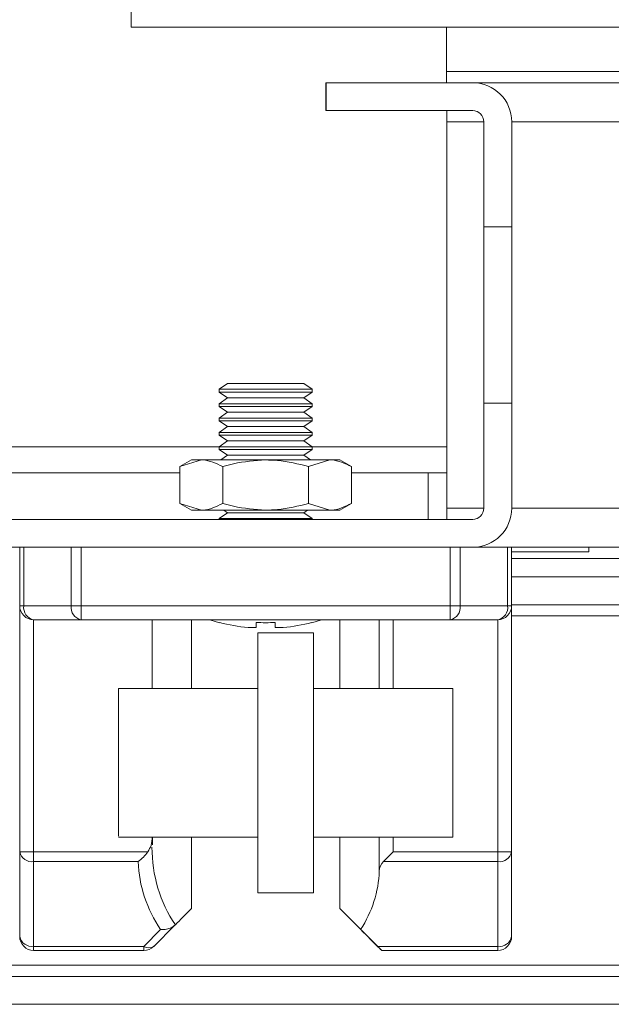
# Model space of a CAD drawing. Units: millimetres. Extents: x -3786 to 4614, y -3385 to 2555.
# Drawn here: x -3200 to -3168, y 1576 to 1629 of the extents above; entities that cross this region are included whole.
import ezdxf

# ---------------------------------------------------------------- set-up
doc = ezdxf.new("R2010")
doc.units = ezdxf.units.MM
doc.header["$LTSCALE"] = 5

msp = doc.modelspace()

# ---------------------------------------------------------------- hatches: boundary and pattern name
at = {"linetype": 'Continuous', "lineweight": 18}
h = msp.add_hatch(dxfattribs=at)
h.set_pattern_fill('ANSI32', scale=20, style=0)
h.set_pattern_definition([(45, (-4669.07, 1108.63), (-134.704, 134.704), []), (45, (-4579.26, 1108.63), (-134.704, 134.704), [])])
edge = h.paths.add_edge_path(flags=0)
edge.add_line((-2426.633, 1577.75), (-2426.633, 1597.15))
edge.add_line((-2426.633, 1597.15), (-2428.133, 1597.15))
edge.add_line((-2428.133, 1597.15), (-2428.133, 1577.75))
edge.add_arc((-2428.733, 1577.75), 0.6, 270, 360, ccw=False)
edge.add_line((-2428.733, 1577.15), (-3221.533, 1577.15))
edge.add_arc((-3221.533, 1577.75), 0.6, 180, 270, ccw=False)
edge.add_line((-3222.133, 1577.75), (-3222.133, 1596.55))
edge.add_arc((-3221.533, 1596.55), 0.6, 90, 180, ccw=False)
edge.add_line((-3221.533, 1597.15), (-3208.633, 1597.15))
edge.add_line((-3208.633, 1597.15), (-3208.633, 1598.65))
edge.add_line((-3208.633, 1598.65), (-3221.533, 1598.65))
edge.add_ellipse((-3221.533, 1596.55), major_axis=(2.1, 0), ratio=1, start_angle=90, end_angle=180)
edge.add_line((-3223.633, 1596.55), (-3223.633, 1577.75))
edge.add_ellipse((-3221.533, 1577.75), major_axis=(2.1, 0), ratio=1, start_angle=180, end_angle=270)
edge.add_line((-3221.533, 1575.65), (-2428.733, 1575.65))
edge.add_ellipse((-2428.733, 1577.75), major_axis=(-2.1, 0), ratio=1, start_angle=90, end_angle=180)

# ---------------------------------------------------------------- linework, layer by layer
at = {"color": 7, "linetype": 'Continuous', "lineweight": 18}
for p, q in [((-3194.138, 1751.25, 76.717), (-3194.138, 1628.25, 76.717)), ((-3194.138, 1628.25, 76.717), (-2450.138, 1628.25, 76.717)), ((-3177.138, 1628.25, 76.717), (-3177.138, 1625.85, 76.717)), ((-3177.138, 1625.85, 76.717), (-2470.138, 1625.85, 76.717)), ((-3177.138, 1625.85, 76.717), (-3177.138, 1625.25, 76.717)), ((-3177.138, 1625.85, 76.717), (-3177.138, 1625.25, 76.717)), ((-3183.637, 1623.75, 76.717), (-3183.637, 1625.25, 76.717)), ((-3183.633, 1625.25, 76.717), (-3183.637, 1625.25, 76.717)), ((-3183.633, 1623.75, 76.717), (-3183.633, 1625.25, 76.717)), ((-3183.633, 1625.25, 76.717), (-3175.733, 1625.25, 76.717)), ((-2471.537, 1625.25, 76.717), (-3175.733, 1625.25, 76.717)), ((-3183.633, 1623.75, 76.717), (-3183.637, 1623.75, 76.717)), ((-3175.733, 1623.75, 76.717), (-3183.633, 1623.75, 76.717)), ((-3177.137, 1623.75, 76.717), (-3177.137, 1623.15, 76.717)), ((-3177.137, 1623.75, 76.717), (-3177.137, 1623.15, 76.717)), ((-3177.137, 1602.35, 76.717), (-3177.137, 1623.15, 76.717)), ((-3175.137, 1623.15, 76.717), (-3175.133, 1623.15, 76.717)), ((-3175.137, 1615.25, 76.717), (-3175.137, 1623.15, 76.717)), ((-3175.133, 1617.5, 76.717), (-3175.133, 1623.15, 76.717)), ((-3173.633, 1623.15, 76.717), (-3173.633, 1617.5, 76.717)), ((-3175.137, 1617.5, 76.717), (-3175.137, 1608, 76.717)), ((-3175.137, 1617.5, 76.717), (-3175.137, 1617.5, 76.717)), ((-3175.137, 1608, 76.717), (-3175.137, 1617.5, 76.717)), ((-3175.137, 1617.5, 76.717), (-3175.137, 1608, 76.717)), ((-3175.137, 1617.5, 76.717), (-3175.137, 1617.5, 76.717)), ((-3175.137, 1608, 76.717), (-3175.137, 1617.5, 76.717)), ((-3175.137, 1617.5, 76.717), (-3175.137, 1608, 76.717)), ((-3175.137, 1617.5, 76.717), (-3175.137, 1617.5, 76.717)), ((-3175.137, 1608, 76.717), (-3175.137, 1617.5, 76.717)), ((-3175.137, 1617.5, 76.717), (-3175.137, 1608, 76.717)), ((-3175.137, 1617.5, 76.717), (-3175.137, 1617.5, 76.717)), ((-3175.137, 1608, 76.717), (-3175.137, 1617.5, 76.717)), ((-3175.137, 1617.5, 76.717), (-3175.137, 1608, 76.717)), ((-3175.137, 1617.5, 76.717), (-3175.137, 1617.5, 76.717)), ((-3175.137, 1608, 76.717), (-3175.137, 1617.5, 76.717)), ((-3175.137, 1617.5, 76.717), (-3175.137, 1608, 76.717)), ((-3175.137, 1617.5, 76.717), (-3175.137, 1617.5, 76.717)), ((-3175.137, 1608, 76.717), (-3175.137, 1617.5, 76.717)), ((-3175.137, 1617.5, 76.717), (-3175.136, 1617.5, 76.717)), ((-3175.137, 1608, 76.717), (-3175.137, 1617.5, 76.717)), ((-3175.136, 1617.5, 76.717), (-3175.136, 1608, 76.717)), ((-3175.136, 1617.5, 76.717), (-3175.136, 1608, 76.717)), ((-3175.136, 1617.5, 76.717), (-3175.136, 1617.5, 76.717)), ((-3175.136, 1608, 76.717), (-3175.136, 1617.5, 76.717)), ((-3175.136, 1617.5, 76.717), (-3175.136, 1608, 76.717)), ((-3175.136, 1617.5, 76.717), (-3175.136, 1617.5, 76.717)), ((-3175.136, 1608, 76.717), (-3175.136, 1617.5, 76.717)), ((-3175.136, 1617.5, 76.717), (-3175.136, 1608, 76.717)), ((-3175.136, 1617.5, 76.717), (-3175.136, 1617.5, 76.717)), ((-3175.136, 1608, 76.717), (-3175.136, 1617.5, 76.717)), ((-3175.136, 1617.5, 76.717), (-3175.136, 1608, 76.717)), ((-3175.136, 1617.5, 76.717), (-3175.136, 1617.5, 76.717)), ((-3175.136, 1608, 76.717), (-3175.136, 1617.5, 76.717)), ((-3175.136, 1617.5, 76.717), (-3175.136, 1608, 76.717)), ((-3175.136, 1617.5, 76.717), (-3175.136, 1617.5, 76.717)), ((-3175.136, 1608, 76.717), (-3175.136, 1617.5, 76.717)), ((-3175.136, 1617.5, 76.717), (-3175.136, 1608, 76.717)), ((-3175.136, 1617.5, 76.717), (-3175.136, 1617.5, 76.717)), ((-3175.136, 1608, 76.717), (-3175.136, 1617.5, 76.717)), ((-3175.136, 1617.5, 76.717), (-3175.135, 1617.5, 76.717)), ((-3175.136, 1608, 76.717), (-3175.136, 1617.5, 76.717)), ((-3175.135, 1617.5, 76.717), (-3175.135, 1608, 76.717)), ((-3175.135, 1617.5, 76.717), (-3175.135, 1608, 76.717)), ((-3175.135, 1617.5, 76.717), (-3175.135, 1617.5, 76.717)), ((-3175.135, 1608, 76.717), (-3175.135, 1617.5, 76.717)), ((-3175.135, 1617.5, 76.717), (-3175.135, 1608, 76.717)), ((-3175.135, 1617.5, 76.717), (-3175.135, 1617.5, 76.717)), ((-3175.135, 1608, 76.717), (-3175.135, 1617.5, 76.717)), ((-3175.135, 1617.5, 76.717), (-3175.135, 1608, 76.717)), ((-3175.135, 1617.5, 76.717), (-3175.135, 1617.5, 76.717)), ((-3175.135, 1608, 76.717), (-3175.135, 1617.5, 76.717)), ((-3175.135, 1617.5, 76.717), (-3175.135, 1608, 76.717)), ((-3175.135, 1617.5, 76.717), (-3175.135, 1617.5, 76.717)), ((-3175.135, 1608, 76.717), (-3175.135, 1617.5, 76.717)), ((-3175.135, 1617.5, 76.717), (-3175.135, 1608, 76.717)), ((-3175.135, 1617.5, 76.717), (-3175.135, 1617.5, 76.717)), ((-3175.135, 1608, 76.717), (-3175.135, 1617.5, 76.717)), ((-3175.135, 1617.5, 76.717), (-3175.135, 1608, 76.717)), ((-3175.135, 1617.5, 76.717), (-3175.135, 1617.5, 76.717)), ((-3175.135, 1608, 76.717), (-3175.135, 1617.5, 76.717)), ((-3175.134, 1617.5, 76.717), (-3175.134, 1608, 76.717)), ((-3175.134, 1617.5, 76.717), (-3175.134, 1617.5, 76.717)), ((-3175.134, 1608, 76.717), (-3175.134, 1617.5, 76.717)), ((-3175.134, 1617.5, 76.717), (-3175.134, 1608, 76.717)), ((-3175.134, 1617.5, 76.717), (-3175.134, 1617.5, 76.717)), ((-3175.134, 1608, 76.717), (-3175.134, 1617.5, 76.717)), ((-3175.134, 1617.5, 76.717), (-3175.134, 1608, 76.717)), ((-3175.134, 1617.5, 76.717), (-3175.134, 1617.5, 76.717)), ((-3175.134, 1608, 76.717), (-3175.134, 1617.5, 76.717)), ((-3175.134, 1617.5, 76.717), (-3175.134, 1608, 76.717)), ((-3175.134, 1617.5, 76.717), (-3175.134, 1617.5, 76.717)), ((-3175.134, 1608, 76.717), (-3175.134, 1617.5, 76.717)), ((-3175.134, 1617.5, 76.717), (-3175.134, 1608, 76.717)), ((-3175.134, 1617.5, 76.717), (-3175.134, 1617.5, 76.717)), ((-3175.134, 1608, 76.717), (-3175.134, 1617.5, 76.717)), ((-3175.134, 1617.5, 76.717), (-3175.134, 1608, 76.717)), ((-3175.134, 1617.5, 76.717), (-3175.134, 1617.5, 76.717)), ((-3175.134, 1608, 76.717), (-3175.134, 1617.5, 76.717)), ((-3175.134, 1617.5, 76.717), (-3175.134, 1608, 76.717)), ((-3175.134, 1617.5, 76.717), (-3175.134, 1617.5, 76.717)), ((-3175.134, 1608, 76.717), (-3175.134, 1617.5, 76.717)), ((-3173.633, 1617.5, 76.717), (-3175.133, 1617.5, 76.717)), ((-3175.133, 1617.5, 76.717), (-3175.133, 1608, 76.717)), ((-3175.133, 1617.5, 76.717), (-3175.133, 1617.5, 76.717)), ((-3175.133, 1608, 76.717), (-3175.133, 1617.5, 76.717)), ((-3175.133, 1617.5, 76.717), (-3175.133, 1608, 76.717)), ((-3175.133, 1617.5, 76.717), (-3175.133, 1617.5, 76.717)), ((-3175.133, 1608, 76.717), (-3175.133, 1617.5, 76.717)), ((-3175.133, 1617.5, 76.717), (-3175.133, 1608, 76.717)), ((-3175.133, 1617.5, 76.717), (-3175.133, 1617.5, 76.717)), ((-3175.133, 1608, 76.717), (-3175.133, 1617.5, 76.717)), ((-3175.133, 1608, 76.717), (-3175.133, 1617.5, 76.717)), ((-3175.133, 1617.5, 76.717), (-3175.133, 1617.5, 76.717)), ((-3173.633, 1608, 76.717), (-3173.633, 1617.5, 76.717)), ((-3175.137, 1602.35, 76.717), (-3175.137, 1610.25, 76.717)), ((-3188.941, 1609.061, 76.717), (-3189.386, 1608.75, 76.717)), ((-3188.941, 1609.061, 76.717), (-3189.386, 1608.75, 76.717)), ((-3186.886, 1609.061, 76.717), (-3188.941, 1609.061, 76.717)), ((-3184.831, 1609.061, 76.717), (-3186.886, 1609.061, 76.717)), ((-3184.386, 1608.75, 76.717), (-3184.831, 1609.061, 76.717)), ((-3189.386, 1608.75, 76.717), (-3189.386, 1608.6, 76.717)), ((-3189.386, 1608.75, 76.717), (-3189.386, 1608.6, 76.717)), ((-3186.886, 1608.75, 76.717), (-3189.386, 1608.75, 76.717)), ((-3189.386, 1608.6, 76.717), (-3188.941, 1608.288, 76.717)), ((-3189.386, 1608.6, 76.717), (-3188.941, 1608.288, 76.717)), ((-3186.886, 1608.6, 76.717), (-3189.386, 1608.6, 76.717)), ((-3184.386, 1608.75, 76.717), (-3186.886, 1608.75, 76.717)), ((-3184.386, 1608.6, 76.717), (-3186.886, 1608.6, 76.717)), ((-3184.831, 1608.288, 76.717), (-3184.386, 1608.6, 76.717)), ((-3184.386, 1608.6, 76.717), (-3184.386, 1608.75, 76.717)), ((-3188.941, 1608.288, 76.717), (-3189.386, 1607.977, 76.717)), ((-3188.941, 1608.288, 76.717), (-3189.386, 1607.977, 76.717)), ((-3189.386, 1607.977, 76.717), (-3189.386, 1607.827, 76.717)), ((-3189.386, 1607.977, 76.717), (-3189.386, 1607.827, 76.717)), ((-3186.886, 1607.977, 76.717), (-3189.386, 1607.977, 76.717)), ((-3186.886, 1608.288, 76.717), (-3188.941, 1608.288, 76.717)), ((-3184.831, 1608.288, 76.717), (-3186.886, 1608.288, 76.717)), ((-3184.386, 1607.977, 76.717), (-3186.886, 1607.977, 76.717)), ((-3184.386, 1607.977, 76.717), (-3184.831, 1608.288, 76.717)), ((-3184.386, 1607.827, 76.717), (-3184.386, 1607.977, 76.717)), ((-3175.137, 1608, 76.717), (-3175.137, 1608, 76.717)), ((-3175.137, 1608, 76.717), (-3175.137, 1608, 76.717)), ((-3175.137, 1608, 76.717), (-3175.137, 1608, 76.717)), ((-3175.137, 1608, 76.717), (-3175.137, 1608, 76.717)), ((-3175.137, 1608, 76.717), (-3175.137, 1608, 76.717)), ((-3175.137, 1608, 76.717), (-3175.137, 1608, 76.717)), ((-3175.136, 1608, 76.717), (-3175.137, 1608, 76.717)), ((-3175.136, 1608, 76.717), (-3175.136, 1608, 76.717)), ((-3175.136, 1608, 76.717), (-3175.136, 1608, 76.717)), ((-3175.136, 1608, 76.717), (-3175.136, 1608, 76.717)), ((-3175.136, 1608, 76.717), (-3175.136, 1608, 76.717)), ((-3175.136, 1608, 76.717), (-3175.136, 1608, 76.717)), ((-3175.136, 1608, 76.717), (-3175.136, 1608, 76.717)), ((-3175.135, 1608, 76.717), (-3175.136, 1608, 76.717)), ((-3175.135, 1608, 76.717), (-3175.135, 1608, 76.717)), ((-3175.135, 1608, 76.717), (-3175.135, 1608, 76.717)), ((-3175.135, 1608, 76.717), (-3175.135, 1608, 76.717)), ((-3175.135, 1608, 76.717), (-3175.135, 1608, 76.717)), ((-3175.135, 1608, 76.717), (-3175.135, 1608, 76.717)), ((-3175.135, 1608, 76.717), (-3175.135, 1608, 76.717)), ((-3175.134, 1608, 76.717), (-3175.134, 1608, 76.717)), ((-3175.134, 1608, 76.717), (-3175.134, 1608, 76.717)), ((-3175.134, 1608, 76.717), (-3175.134, 1608, 76.717)), ((-3175.134, 1608, 76.717), (-3175.134, 1608, 76.717)), ((-3175.134, 1608, 76.717), (-3175.134, 1608, 76.717)), ((-3175.134, 1608, 76.717), (-3175.134, 1608, 76.717)), ((-3175.134, 1608, 76.717), (-3175.134, 1608, 76.717)), ((-3175.133, 1602.35, 76.717), (-3175.133, 1608, 76.717)), ((-3175.133, 1608, 76.717), (-3173.633, 1608, 76.717)), ((-3175.133, 1608, 76.717), (-3175.133, 1608, 76.717)), ((-3175.133, 1608, 76.717), (-3175.133, 1608, 76.717)), ((-3175.133, 1608, 76.717), (-3175.133, 1608, 76.717)), ((-3175.133, 1608, 76.717), (-3175.133, 1608, 76.717)), ((-3173.633, 1608, 76.717), (-3173.633, 1602.35, 76.717)), ((-3189.386, 1607.827, 76.717), (-3188.941, 1607.516, 76.717)), ((-3189.386, 1607.827, 76.717), (-3188.941, 1607.516, 76.717)), ((-3186.886, 1607.827, 76.717), (-3189.386, 1607.827, 76.717)), ((-3188.941, 1607.516, 76.717), (-3189.386, 1607.204, 76.717)), ((-3188.941, 1607.516, 76.717), (-3189.386, 1607.204, 76.717)), ((-3186.886, 1607.516, 76.717), (-3188.941, 1607.516, 76.717)), ((-3184.386, 1607.827, 76.717), (-3186.886, 1607.827, 76.717)), ((-3184.831, 1607.516, 76.717), (-3186.886, 1607.516, 76.717)), ((-3184.831, 1607.516, 76.717), (-3184.386, 1607.827, 76.717)), ((-3184.386, 1607.204, 76.717), (-3184.831, 1607.516, 76.717)), ((-3189.386, 1607.204, 76.717), (-3189.386, 1607.055, 76.717)), ((-3189.386, 1607.204, 76.717), (-3189.386, 1607.055, 76.717)), ((-3186.886, 1607.204, 76.717), (-3189.386, 1607.204, 76.717)), ((-3189.386, 1607.055, 76.717), (-3188.941, 1606.743, 76.717)), ((-3189.386, 1607.055, 76.717), (-3188.941, 1606.743, 76.717)), ((-3186.886, 1607.055, 76.717), (-3189.386, 1607.055, 76.717)), ((-3184.386, 1607.204, 76.717), (-3186.886, 1607.204, 76.717)), ((-3184.386, 1607.055, 76.717), (-3186.886, 1607.055, 76.717)), ((-3184.831, 1606.743, 76.717), (-3184.386, 1607.055, 76.717)), ((-3184.386, 1607.055, 76.717), (-3184.386, 1607.204, 76.717)), ((-3188.941, 1606.743, 76.717), (-3189.386, 1606.431, 76.717)), ((-3188.941, 1606.743, 76.717), (-3189.386, 1606.431, 76.717)), ((-3189.386, 1606.431, 76.717), (-3189.386, 1606.282, 76.717)), ((-3189.386, 1606.431, 76.717), (-3189.386, 1606.282, 76.717)), ((-3186.886, 1606.431, 76.717), (-3189.386, 1606.431, 76.717)), ((-3186.886, 1606.743, 76.717), (-3188.941, 1606.743, 76.717)), ((-3184.831, 1606.743, 76.717), (-3186.886, 1606.743, 76.717)), ((-3184.386, 1606.431, 76.717), (-3186.886, 1606.431, 76.717)), ((-3184.386, 1606.431, 76.717), (-3184.831, 1606.743, 76.717)), ((-3184.386, 1606.282, 76.717), (-3184.386, 1606.431, 76.717)), ((-3189.386, 1606.282, 76.717), (-3188.941, 1605.97, 76.717)), ((-3189.386, 1606.282, 76.717), (-3188.941, 1605.97, 76.717)), ((-3186.886, 1606.282, 76.717), (-3189.386, 1606.282, 76.717)), ((-3188.941, 1605.97, 76.717), (-3189.386, 1605.659, 76.717)), ((-3188.941, 1605.97, 76.717), (-3189.386, 1605.659, 76.717)), ((-3186.886, 1605.97, 76.717), (-3188.941, 1605.97, 76.717)), ((-3184.386, 1606.282, 76.717), (-3186.886, 1606.282, 76.717)), ((-3184.831, 1605.97, 76.717), (-3186.886, 1605.97, 76.717)), ((-3184.831, 1605.97, 76.717), (-3184.386, 1606.282, 76.717)), ((-3184.386, 1605.659, 76.717), (-3184.831, 1605.97, 76.717)), ((-3189.386, 1605.65, 76.717), (-3208.638, 1605.65, 76.717)), ((-3189.386, 1605.659, 76.717), (-3189.386, 1605.509, 76.717)), ((-3189.386, 1605.659, 76.717), (-3189.386, 1605.509, 76.717)), ((-3186.886, 1605.659, 76.717), (-3189.386, 1605.659, 76.717)), ((-3189.386, 1605.509, 76.717), (-3188.941, 1605.198, 76.717)), ((-3189.386, 1605.509, 76.717), (-3188.941, 1605.198, 76.717)), ((-3186.886, 1605.509, 76.717), (-3189.386, 1605.509, 76.717)), ((-3184.386, 1605.659, 76.717), (-3186.886, 1605.659, 76.717)), ((-3184.386, 1605.509, 76.717), (-3186.886, 1605.509, 76.717)), ((-3184.831, 1605.198, 76.717), (-3184.386, 1605.509, 76.717)), ((-3184.386, 1605.509, 76.717), (-3184.386, 1605.659, 76.717)), ((-3177.137, 1605.65, 76.717), (-3184.386, 1605.65, 76.717)), ((-3190.886, 1604.95, 76.717), (-3191.505, 1604.592, 76.717)), ((-3191.505, 1604.592, 76.717), (-3190.35, 1604.95, 76.717)), ((-3190.35, 1604.95, 76.717), (-3190.886, 1604.95, 76.717)), ((-3190.35, 1604.95, 76.717), (-3186.886, 1604.95, 76.717)), ((-3188.941, 1605.198, 76.717), (-3189.295, 1604.95, 76.717)), ((-3188.941, 1605.198, 76.717), (-3189.295, 1604.95, 76.717)), ((-3186.886, 1605.198, 76.717), (-3188.941, 1605.198, 76.717)), ((-3184.831, 1605.198, 76.717), (-3186.886, 1605.198, 76.717)), ((-3186.886, 1604.95, 76.717), (-3183.422, 1604.95, 76.717)), ((-3184.477, 1604.95, 76.717), (-3184.831, 1605.198, 76.717)), ((-3184.577, 1604.592, 76.717), (-3183.422, 1604.95, 76.717)), ((-3183.422, 1604.95, 76.717), (-3182.886, 1604.95, 76.717)), ((-3182.267, 1604.592, 76.717), (-3182.886, 1604.95, 76.717)), ((-3191.505, 1604.25, 76.717), (-3211.781, 1604.25, 76.717)), ((-3191.505, 1604.592, 76.717), (-3191.505, 1602.607, 76.717)), ((-3191.505, 1604.592, 76.717), (-3191.505, 1602.607, 76.717)), ((-3189.195, 1604.592, 76.717), (-3189.195, 1602.607, 76.717)), ((-3184.577, 1604.592, 76.717), (-3184.577, 1602.607, 76.717)), ((-3182.267, 1604.592, 76.717), (-3182.267, 1602.607, 76.717)), ((-3178.137, 1604.25, 76.717), (-3182.267, 1604.25, 76.717)), ((-3178.137, 1601.75, 76.717), (-3178.137, 1604.25, 76.717)), ((-3177.137, 1604.25, 76.717), (-3178.137, 1604.25, 76.717)), ((-3191.505, 1602.607, 76.717), (-3190.886, 1602.25, 76.717)), ((-3191.505, 1602.607, 76.717), (-3190.35, 1602.25, 76.717)), ((-3190.35, 1602.25, 76.717), (-3190.886, 1602.25, 76.717)), ((-3186.886, 1602.25, 76.717), (-3190.35, 1602.25, 76.717)), ((-3188.941, 1602.107, 76.717), (-3189.386, 1601.795, 76.717)), ((-3188.941, 1602.107, 76.717), (-3189.386, 1601.795, 76.717)), ((-3189.145, 1602.25, 76.717), (-3188.941, 1602.107, 76.717)), ((-3189.145, 1602.25, 76.717), (-3188.941, 1602.107, 76.717)), ((-3186.886, 1602.107, 76.717), (-3188.941, 1602.107, 76.717)), ((-3183.422, 1602.25, 76.717), (-3186.886, 1602.25, 76.717)), ((-3184.831, 1602.107, 76.717), (-3186.886, 1602.107, 76.717)), ((-3184.831, 1602.107, 76.717), (-3184.627, 1602.25, 76.717)), ((-3184.386, 1601.795, 76.717), (-3184.831, 1602.107, 76.717)), ((-3184.577, 1602.607, 76.717), (-3183.422, 1602.25, 76.717)), ((-3182.886, 1602.25, 76.717), (-3183.422, 1602.25, 76.717)), ((-3182.886, 1602.25, 76.717), (-3182.267, 1602.607, 76.717)), ((-3177.137, 1602.35, 76.717), (-3177.137, 1601.75, 76.717)), ((-3177.137, 1602.35, 76.717), (-3177.137, 1601.75, 76.717)), ((-3175.137, 1602.35, 76.717), (-3175.133, 1602.35, 76.717)), ((-3221.533, 1601.75, 76.717), (-3175.733, 1601.75, 76.717)), ((-3189.386, 1601.795, 76.717), (-3189.386, 1601.75, 76.717)), ((-3189.386, 1601.795, 76.717), (-3189.386, 1601.75, 76.717)), ((-3186.886, 1601.795, 76.717), (-3189.386, 1601.795, 76.717)), ((-3184.386, 1601.795, 76.717), (-3186.886, 1601.795, 76.717)), ((-3184.386, 1601.75, 76.717), (-3184.386, 1601.795, 76.717)), ((-3175.733, 1600.25, 76.717), (-3221.533, 1600.25, 76.717)), ((-3200.136, 1597.1, 76.717), (-3200.136, 1600.25, 76.717)), ((-3199.916, 1600.25, 76.717), (-3199.916, 1597.1, 76.717)), ((-3197.356, 1597.1, 76.717), (-3197.356, 1600.25, 76.717)), ((-3196.825, 1600.25, 76.717), (-3196.825, 1597.1, 76.717)), ((-3176.947, 1597.1, 76.717), (-3176.947, 1600.25, 76.717)), ((-3176.416, 1600.25, 76.717), (-3176.416, 1597.1, 76.717)), ((-3175.733, 1600.25, 76.717), (-3173.856, 1600.25, 76.717)), ((-3173.856, 1597.1, 76.717), (-3173.856, 1600.25, 76.717)), ((-3173.856, 1600.25, 76.717), (-3173.636, 1600.25, 76.717)), ((-3173.636, 1600.25, 76.717), (-3173.636, 1597.1, 76.717)), ((-3173.636, 1600.25, 76.717), (-2471.537, 1600.25, 76.717)), ((-3169.488, 1600, 76.717), (-3173.636, 1600, 76.717)), ((-3169.488, 1600, 76.717), (-3169.488, 1600.25, 76.717)), ((-2937.471, 1598.65, 76.717), (-3173.636, 1598.65, 76.717)), ((-3200.136, 1597.1, 76.717), (-3199.916, 1597.1, 76.717)), ((-3200.136, 1583.86, 76.717), (-3200.136, 1597.1, 76.717)), ((-3200.136, 1597.1, 76.717), (-3200.136, 1597.1, 76.717)), ((-3199.916, 1597.1, 76.717), (-3197.356, 1597.1, 76.717)), ((-3196.825, 1597.1, 76.717), (-3197.356, 1597.1, 76.717)), ((-3196.825, 1596.35, 76.717), (-3196.825, 1597.1, 76.717)), ((-3196.825, 1597.1, 76.717), (-3176.947, 1597.1, 76.717)), ((-3176.947, 1596.35, 76.717), (-3176.947, 1597.1, 76.717)), ((-3176.416, 1597.1, 76.717), (-3176.947, 1597.1, 76.717)), ((-3176.416, 1597.1, 76.717), (-3173.856, 1597.1, 76.717)), ((-3173.636, 1597.1, 76.717), (-3173.856, 1597.1, 76.717)), ((-2937.937, 1597.15, 76.717), (-3173.636, 1597.15, 76.717)), ((-3173.636, 1597.093, 76.717), (-3173.636, 1583.86, 76.717)), ((-3196.825, 1596.35, 76.717), (-3199.386, 1596.35, 76.717)), ((-3199.386, 1596.35, 76.717), (-3199.386, 1596.35, 76.717)), ((-3199.386, 1596.35, 76.717), (-3199.386, 1583.86, 76.717)), ((-3176.947, 1596.35, 76.717), (-3196.825, 1596.35, 76.717)), ((-3192.991, 1596.35, 76.717), (-3192.991, 1592.65, 76.717)), ((-3190.886, 1592.65, 76.717), (-3190.886, 1596.35, 76.717)), ((-3182.886, 1596.35, 76.717), (-3182.886, 1592.65, 76.717)), ((-3182.886, 1593.25, 76.717), (-3182.886, 1596.35, 76.717)), ((-3182.886, 1596.35, 76.717), (-3182.886, 1595.241, 76.717)), ((-3174.386, 1596.35, 76.717), (-3176.947, 1596.35, 76.717)), ((-3174.386, 1583.86, 76.717), (-3174.386, 1596.35, 76.717)), ((-3187.837, 1595.922, 76.717), (-3187.401, 1595.922, 76.717)), ((-3187.401, 1595.922, 76.717), (-3187.401, 1596.201, 76.717)), ((-3186.371, 1596.201, 76.717), (-3186.371, 1595.922, 76.717)), ((-3186.371, 1595.922, 76.717), (-3186.371, 1596.201, 76.717)), ((-3186.371, 1596.201, 76.717), (-3186.371, 1595.922, 76.717)), ((-3186.371, 1595.922, 76.717), (-3186.371, 1596.201, 76.717)), ((-3186.371, 1595.922, 76.717), (-3186.371, 1596.201, 76.717)), ((-3186.371, 1596.201, 76.717), (-3186.371, 1595.922, 76.717)), ((-3186.371, 1596.201, 76.717), (-3186.371, 1595.922, 76.717)), ((-3186.371, 1595.922, 76.717), (-3185.936, 1595.922, 76.717)), ((-3187.31, 1595.65, 76.717), (-3187.31, 1592.65, 76.717)), ((-3187.31, 1595.65, 76.717), (-3187.308, 1595.65, 76.717)), ((-3187.308, 1581.65, 76.717), (-3187.308, 1595.65, 76.717)), ((-3187.308, 1595.65, 76.717), (-3184.308, 1595.65, 76.717)), ((-3184.308, 1581.65, 76.717), (-3184.308, 1595.65, 76.717)), ((-3182.886, 1593.25, 76.717), (-3182.886, 1592.65, 76.717)), ((-3182.886, 1593.25, 76.717), (-3182.886, 1593.25, 76.717)), ((-3187.31, 1592.65, 76.717), (-3194.81, 1592.65, 76.717)), ((-3176.81, 1592.65, 76.717), (-3184.308, 1592.65, 76.717)), ((-3194.81, 1584.65, 76.717), (-3187.31, 1584.65, 76.717)), ((-3192.982, 1584.224, 76.717), (-3192.988, 1584.637, 76.717)), ((-3190.886, 1580.8, 76.717), (-3190.886, 1584.65, 76.717)), ((-3187.31, 1584.65, 76.717), (-3187.31, 1581.65, 76.717)), ((-3184.308, 1584.65, 76.717), (-3176.81, 1584.65, 76.717)), ((-3182.886, 1584.65, 76.717), (-3182.886, 1580.8, 76.717)), ((-3182.886, 1584.65, 76.717), (-3182.886, 1584.55, 76.717)), ((-3182.886, 1584.55, 76.717), (-3182.886, 1584.277, 76.717)), ((-3182.886, 1584.55, 76.717), (-3182.886, 1584.55, 76.717)), ((-3182.886, 1580.8, 76.717), (-3182.886, 1584.277, 76.717)), ((-3200.136, 1579.3, 76.717), (-3200.136, 1583.86, 76.717)), ((-3200.136, 1583.86, 76.717), (-3199.386, 1583.86, 76.717)), ((-3199.386, 1583.86, 76.717), (-3193.23, 1583.86, 76.717)), ((-3199.386, 1583.33, 76.717), (-3199.386, 1583.86, 76.717)), ((-3180.016, 1583.86, 76.717), (-3174.386, 1583.86, 76.717)), ((-3174.386, 1583.86, 76.717), (-3174.386, 1583.33, 76.717)), ((-3174.386, 1583.86, 76.717), (-3173.636, 1583.86, 76.717)), ((-3173.636, 1583.86, 76.717), (-3173.636, 1579.3, 76.717)), ((-3193.757, 1583.33, 76.717), (-3199.386, 1583.33, 76.717)), ((-3199.386, 1583.33, 76.717), (-3199.386, 1578.769, 76.717)), ((-3174.386, 1583.33, 76.717), (-3180.546, 1583.33, 76.717)), ((-3174.386, 1578.769, 76.717), (-3174.386, 1583.33, 76.717)), ((-3187.308, 1581.65, 76.717), (-3187.31, 1581.65, 76.717)), ((-3184.308, 1581.65, 76.717), (-3187.308, 1581.65, 76.717)), ((-3182.886, 1580.8, 76.717), (-3182.886, 1580.8, 76.717)), ((-3191.786, 1579.9, 76.717), (-3192.916, 1578.769, 76.717)), ((-3191.752, 1579.934, 76.717), (-3191.786, 1579.9, 76.717)), ((-3200.136, 1579.3, 76.717), (-3200.136, 1579.3, 76.717)), ((-3193.447, 1578.769, 76.717), (-3192.543, 1579.673, 76.717)), ((-3181.769, 1579.683, 76.717), (-3180.856, 1578.769, 76.717)), ((-3199.386, 1578.769, 76.717), (-3193.447, 1578.769, 76.717)), ((-3199.386, 1578.55, 76.717), (-3199.386, 1578.769, 76.717)), ((-3193.447, 1578.55, 76.717), (-3193.447, 1578.769, 76.717)), ((-3180.856, 1578.769, 76.717), (-3174.386, 1578.769, 76.717)), ((-3174.386, 1578.769, 76.717), (-3174.386, 1578.55, 76.717)), ((-3193.447, 1578.55, 76.717), (-3199.386, 1578.55, 76.717)), ((-3199.386, 1578.55, 76.717), (-3199.386, 1578.55, 76.717)), ((-3180.636, 1578.55, 76.717), (-3180.636, 1578.55, 76.717)), ((-3174.386, 1578.55, 76.717), (-3180.636, 1578.55, 76.717)), ((-2428.733, 1577.15, 76.717), (-3221.533, 1577.15, 76.717)), ((-2428.733, 1575.65, 76.717), (-3221.533, 1575.65, 76.717))]:
    msp.add_line(p, q, dxfattribs=at)
at = {"color": 8, "linetype": 'Continuous', "lineweight": 18}
for p, q in [((-3177.137, 1623.15, 76.717), (-3175.137, 1623.15, 76.717)), ((-3173.633, 1623.15, 76.717), (-2473.637, 1623.15, 76.717)), ((-3177.137, 1602.35, 76.717), (-3175.137, 1602.35, 76.717)), ((-3173.633, 1602.35, 76.717), (-2473.637, 1602.35, 76.717)), ((-3173.636, 1599.65, 76.717), (-2466.138, 1599.65, 76.717)), ((-3180.765, 1592.65, 76.717), (-3180.765, 1596.35, 76.717)), ((-3180.016, 1596.35, 76.717), (-3180.016, 1592.65, 76.717)), ((-3173.636, 1596.55, 76.717), (-2937.937, 1596.55, 76.717)), ((-3180.765, 1582.827, 76.717), (-3180.765, 1584.65, 76.717)), ((-3180.016, 1584.65, 76.717), (-3180.016, 1583.86, 76.717)), ((-2957.938, 1577.75, 76.717), (-3220.788, 1577.75, 76.717))]:
    msp.add_line(p, q, dxfattribs=at)
at = {"color": 7, "linetype": 'Continuous', "lineweight": 18, "elevation": 76.717, "flags": 128}
for points in [[(-3175.137, 1612.75), (-3175.137, 1613.706), (-3175.137, 1614.517), (-3175.137, 1615.059), (-3175.137, 1615.25), (-3175.137, 1615.059), (-3175.137, 1614.517), (-3175.137, 1613.706), (-3175.137, 1612.75), (-3175.137, 1611.793), (-3175.137, 1610.982), (-3175.137, 1610.44), (-3175.137, 1610.25), (-3175.137, 1610.44), (-3175.137, 1610.982), (-3175.137, 1611.793), (-3175.137, 1612.75)], [(-3175.137, 1612.75), (-3175.137, 1613.706), (-3175.137, 1614.517), (-3175.137, 1615.059), (-3175.137, 1615.25), (-3175.137, 1615.059), (-3175.137, 1614.517), (-3175.137, 1613.706), (-3175.137, 1612.75), (-3175.137, 1611.793), (-3175.137, 1610.982), (-3175.137, 1610.44), (-3175.137, 1610.25), (-3175.137, 1610.44), (-3175.137, 1610.982), (-3175.137, 1611.793), (-3175.137, 1612.75)], [(-3175.137, 1612.75), (-3175.137, 1613.706), (-3175.137, 1614.517), (-3175.137, 1615.059), (-3175.137, 1615.25), (-3175.137, 1615.059), (-3175.137, 1614.517), (-3175.137, 1613.706), (-3175.137, 1612.75), (-3175.137, 1611.793), (-3175.137, 1610.982), (-3175.137, 1610.44), (-3175.137, 1610.25), (-3175.137, 1610.44), (-3175.137, 1610.982), (-3175.137, 1611.793), (-3175.137, 1612.75)], [(-3175.137, 1612.75), (-3175.137, 1613.706), (-3175.137, 1614.517), (-3175.137, 1615.059), (-3175.137, 1615.25), (-3175.137, 1615.059), (-3175.137, 1614.517), (-3175.137, 1613.706), (-3175.137, 1612.75), (-3175.137, 1611.793), (-3175.137, 1610.982), (-3175.137, 1610.44), (-3175.137, 1610.25), (-3175.137, 1610.44), (-3175.137, 1610.982), (-3175.137, 1611.793), (-3175.137, 1612.75)], [(-3175.137, 1612.75), (-3175.137, 1613.706), (-3175.137, 1614.517), (-3175.137, 1615.059), (-3175.137, 1615.25), (-3175.137, 1615.059), (-3175.137, 1614.517), (-3175.137, 1613.706), (-3175.137, 1612.75), (-3175.137, 1611.793), (-3175.137, 1610.982), (-3175.137, 1610.44), (-3175.137, 1610.25), (-3175.137, 1610.44), (-3175.137, 1610.982), (-3175.137, 1611.793), (-3175.137, 1612.75)], [(-3175.137, 1612.75), (-3175.137, 1613.706), (-3175.137, 1614.517), (-3175.137, 1615.059), (-3175.137, 1615.25), (-3175.137, 1615.059), (-3175.137, 1614.517), (-3175.137, 1613.706), (-3175.137, 1612.75), (-3175.137, 1611.793), (-3175.137, 1610.982), (-3175.137, 1610.44), (-3175.137, 1610.25), (-3175.137, 1610.44), (-3175.137, 1610.982), (-3175.137, 1611.793), (-3175.137, 1612.75)], [(-3175.137, 1615.25), (-3175.137, 1615.059), (-3175.137, 1614.517), (-3175.137, 1613.706), (-3175.137, 1612.75), (-3175.137, 1611.793), (-3175.137, 1610.982), (-3175.137, 1610.44), (-3175.137, 1610.25)], [(-3175.136, 1612.75), (-3175.136, 1613.706), (-3175.136, 1614.517), (-3175.136, 1615.059), (-3175.136, 1615.25), (-3175.136, 1615.059), (-3175.136, 1614.517), (-3175.136, 1613.706), (-3175.136, 1612.75), (-3175.136, 1611.793), (-3175.136, 1610.982), (-3175.136, 1610.44), (-3175.136, 1610.25), (-3175.136, 1610.44), (-3175.136, 1610.982), (-3175.136, 1611.793), (-3175.136, 1612.75)], [(-3175.136, 1612.75), (-3175.136, 1613.706), (-3175.136, 1614.517), (-3175.136, 1615.059), (-3175.136, 1615.25), (-3175.136, 1615.059), (-3175.136, 1614.517), (-3175.136, 1613.706), (-3175.136, 1612.75), (-3175.136, 1611.793), (-3175.136, 1610.982), (-3175.136, 1610.44), (-3175.136, 1610.25), (-3175.136, 1610.44), (-3175.136, 1610.982), (-3175.136, 1611.793), (-3175.136, 1612.75)], [(-3175.136, 1612.75), (-3175.136, 1613.706), (-3175.136, 1614.517), (-3175.136, 1615.059), (-3175.136, 1615.25), (-3175.136, 1615.059), (-3175.136, 1614.517), (-3175.136, 1613.706), (-3175.136, 1612.75), (-3175.136, 1611.793), (-3175.136, 1610.982), (-3175.136, 1610.44), (-3175.136, 1610.25), (-3175.136, 1610.44), (-3175.136, 1610.982), (-3175.136, 1611.793), (-3175.136, 1612.75)], [(-3175.136, 1612.75), (-3175.136, 1613.706), (-3175.136, 1614.517), (-3175.136, 1615.059), (-3175.136, 1615.25), (-3175.136, 1615.059), (-3175.136, 1614.517), (-3175.136, 1613.706), (-3175.136, 1612.75), (-3175.136, 1611.793), (-3175.136, 1610.982), (-3175.136, 1610.44), (-3175.136, 1610.25), (-3175.136, 1610.44), (-3175.136, 1610.982), (-3175.136, 1611.793), (-3175.136, 1612.75)], [(-3175.136, 1612.75), (-3175.136, 1613.706), (-3175.136, 1614.517), (-3175.136, 1615.059), (-3175.136, 1615.25), (-3175.136, 1615.059), (-3175.136, 1614.517), (-3175.136, 1613.706), (-3175.136, 1612.75), (-3175.136, 1611.793), (-3175.136, 1610.982), (-3175.136, 1610.44), (-3175.136, 1610.25), (-3175.136, 1610.44), (-3175.136, 1610.982), (-3175.136, 1611.793), (-3175.136, 1612.75)], [(-3175.136, 1612.75), (-3175.136, 1613.706), (-3175.136, 1614.517), (-3175.136, 1615.059), (-3175.136, 1615.25), (-3175.136, 1615.059), (-3175.136, 1614.517), (-3175.136, 1613.706), (-3175.136, 1612.75), (-3175.136, 1611.793), (-3175.136, 1610.982), (-3175.136, 1610.44), (-3175.136, 1610.25), (-3175.136, 1610.44), (-3175.136, 1610.982), (-3175.136, 1611.793), (-3175.136, 1612.75)], [(-3175.136, 1612.75), (-3175.136, 1613.706), (-3175.136, 1614.517), (-3175.136, 1615.059), (-3175.136, 1615.25), (-3175.136, 1615.059), (-3175.136, 1614.517), (-3175.136, 1613.706), (-3175.136, 1612.75), (-3175.136, 1611.793), (-3175.136, 1610.982), (-3175.136, 1610.44), (-3175.136, 1610.25), (-3175.136, 1610.44), (-3175.136, 1610.982), (-3175.136, 1611.793), (-3175.136, 1612.75)], [(-3175.135, 1612.75), (-3175.135, 1613.706), (-3175.135, 1614.517), (-3175.135, 1615.059), (-3175.135, 1615.25), (-3175.135, 1615.059), (-3175.135, 1614.517), (-3175.135, 1613.706), (-3175.135, 1612.75), (-3175.135, 1611.793), (-3175.135, 1610.982), (-3175.135, 1610.44), (-3175.135, 1610.25), (-3175.135, 1610.44), (-3175.135, 1610.982), (-3175.135, 1611.793), (-3175.135, 1612.75)], [(-3175.135, 1612.75), (-3175.135, 1613.706), (-3175.135, 1614.517), (-3175.135, 1615.059), (-3175.135, 1615.25), (-3175.135, 1615.059), (-3175.135, 1614.517), (-3175.135, 1613.706), (-3175.135, 1612.75), (-3175.135, 1611.793), (-3175.135, 1610.982), (-3175.135, 1610.44), (-3175.135, 1610.25), (-3175.135, 1610.44), (-3175.135, 1610.982), (-3175.135, 1611.793), (-3175.135, 1612.75)], [(-3175.135, 1612.75), (-3175.135, 1613.706), (-3175.135, 1614.517), (-3175.135, 1615.059), (-3175.135, 1615.25), (-3175.135, 1615.059), (-3175.135, 1614.517), (-3175.135, 1613.706), (-3175.135, 1612.75), (-3175.135, 1611.793), (-3175.135, 1610.982), (-3175.135, 1610.44), (-3175.135, 1610.25), (-3175.135, 1610.44), (-3175.135, 1610.982), (-3175.135, 1611.793), (-3175.135, 1612.75)], [(-3175.135, 1612.75), (-3175.135, 1613.706), (-3175.135, 1614.517), (-3175.135, 1615.059), (-3175.135, 1615.25), (-3175.135, 1615.059), (-3175.135, 1614.517), (-3175.135, 1613.706), (-3175.135, 1612.75), (-3175.135, 1611.793), (-3175.135, 1610.982), (-3175.135, 1610.44), (-3175.135, 1610.25), (-3175.135, 1610.44), (-3175.135, 1610.982), (-3175.135, 1611.793), (-3175.135, 1612.75)], [(-3175.135, 1612.75), (-3175.135, 1613.706), (-3175.135, 1614.517), (-3175.135, 1615.059), (-3175.135, 1615.25), (-3175.135, 1615.059), (-3175.135, 1614.517), (-3175.135, 1613.706), (-3175.135, 1612.75), (-3175.135, 1611.793), (-3175.135, 1610.982), (-3175.135, 1610.44), (-3175.135, 1610.25), (-3175.135, 1610.44), (-3175.135, 1610.982), (-3175.135, 1611.793), (-3175.135, 1612.75)], [(-3175.135, 1612.75), (-3175.135, 1613.706), (-3175.135, 1614.517), (-3175.135, 1615.059), (-3175.135, 1615.25), (-3175.135, 1615.059), (-3175.135, 1614.517), (-3175.135, 1613.706), (-3175.135, 1612.75), (-3175.135, 1611.793), (-3175.135, 1610.982), (-3175.135, 1610.44), (-3175.135, 1610.25), (-3175.135, 1610.44), (-3175.135, 1610.982), (-3175.135, 1611.793), (-3175.135, 1612.75)], [(-3175.135, 1612.75), (-3175.135, 1613.706), (-3175.135, 1614.517), (-3175.135, 1615.059), (-3175.135, 1615.25), (-3175.134, 1615.059), (-3175.134, 1614.517), (-3175.134, 1613.706), (-3175.134, 1612.75), (-3175.134, 1611.793), (-3175.134, 1610.982), (-3175.134, 1610.44), (-3175.135, 1610.25), (-3175.135, 1610.44), (-3175.135, 1610.982), (-3175.135, 1611.793), (-3175.135, 1612.75)], [(-3175.134, 1612.75), (-3175.134, 1613.706), (-3175.134, 1614.517), (-3175.134, 1615.059), (-3175.134, 1615.25), (-3175.134, 1615.059), (-3175.134, 1614.517), (-3175.134, 1613.706), (-3175.134, 1612.75), (-3175.134, 1611.793), (-3175.134, 1610.982), (-3175.134, 1610.44), (-3175.134, 1610.25), (-3175.134, 1610.44), (-3175.134, 1610.982), (-3175.134, 1611.793), (-3175.134, 1612.75)], [(-3175.134, 1612.75), (-3175.134, 1613.706), (-3175.134, 1614.517), (-3175.134, 1615.059), (-3175.134, 1615.25), (-3175.134, 1615.059), (-3175.134, 1614.517), (-3175.134, 1613.706), (-3175.134, 1612.75), (-3175.134, 1611.793), (-3175.134, 1610.982), (-3175.134, 1610.44), (-3175.134, 1610.25), (-3175.134, 1610.44), (-3175.134, 1610.982), (-3175.134, 1611.793), (-3175.134, 1612.75)], [(-3175.134, 1612.75), (-3175.134, 1613.706), (-3175.134, 1614.517), (-3175.134, 1615.059), (-3175.134, 1615.25), (-3175.134, 1615.059), (-3175.134, 1614.517), (-3175.134, 1613.706), (-3175.134, 1612.75), (-3175.134, 1611.793), (-3175.134, 1610.982), (-3175.134, 1610.44), (-3175.134, 1610.25), (-3175.134, 1610.44), (-3175.134, 1610.982), (-3175.134, 1611.793), (-3175.134, 1612.75)], [(-3175.134, 1612.75), (-3175.134, 1613.706), (-3175.134, 1614.517), (-3175.134, 1615.059), (-3175.134, 1615.25), (-3175.134, 1615.059), (-3175.134, 1614.517), (-3175.134, 1613.706), (-3175.134, 1612.75), (-3175.134, 1611.793), (-3175.134, 1610.982), (-3175.134, 1610.44), (-3175.134, 1610.25), (-3175.134, 1610.44), (-3175.134, 1610.982), (-3175.134, 1611.793), (-3175.134, 1612.75)], [(-3175.134, 1612.75), (-3175.134, 1613.706), (-3175.134, 1614.517), (-3175.134, 1615.059), (-3175.134, 1615.25), (-3175.134, 1615.059), (-3175.134, 1614.517), (-3175.134, 1613.706), (-3175.134, 1612.75), (-3175.134, 1611.793), (-3175.134, 1610.982), (-3175.134, 1610.44), (-3175.134, 1610.25), (-3175.134, 1610.44), (-3175.134, 1610.982), (-3175.134, 1611.793), (-3175.134, 1612.75)], [(-3175.134, 1612.75), (-3175.134, 1613.706), (-3175.134, 1614.517), (-3175.134, 1615.059), (-3175.134, 1615.25), (-3175.134, 1615.059), (-3175.134, 1614.517), (-3175.134, 1613.706), (-3175.134, 1612.75), (-3175.134, 1611.793), (-3175.134, 1610.982), (-3175.134, 1610.44), (-3175.134, 1610.25), (-3175.134, 1610.44), (-3175.134, 1610.982), (-3175.134, 1611.793), (-3175.134, 1612.75)], [(-3175.133, 1612.75), (-3175.133, 1613.706), (-3175.133, 1614.517), (-3175.133, 1615.059), (-3175.133, 1615.25), (-3175.133, 1615.059), (-3175.133, 1614.517), (-3175.133, 1613.706), (-3175.133, 1612.75), (-3175.133, 1611.793), (-3175.133, 1610.982), (-3175.133, 1610.44), (-3175.133, 1610.25), (-3175.133, 1610.44), (-3175.133, 1610.982), (-3175.133, 1611.793), (-3175.133, 1612.75)], [(-3175.133, 1612.75), (-3175.133, 1613.706), (-3175.133, 1614.517), (-3175.133, 1615.059), (-3175.133, 1615.25), (-3175.133, 1615.059), (-3175.133, 1614.517), (-3175.133, 1613.706), (-3175.133, 1612.75), (-3175.133, 1611.793), (-3175.133, 1610.982), (-3175.133, 1610.44), (-3175.133, 1610.25), (-3175.133, 1610.44), (-3175.133, 1610.982), (-3175.133, 1611.793), (-3175.133, 1612.75)], [(-3175.133, 1612.75), (-3175.133, 1613.706), (-3175.133, 1614.517), (-3175.133, 1615.059), (-3175.133, 1615.25), (-3175.133, 1615.059), (-3175.133, 1614.517), (-3175.133, 1613.706), (-3175.133, 1612.75), (-3175.133, 1611.793), (-3175.133, 1610.982), (-3175.133, 1610.44), (-3175.133, 1610.25), (-3175.133, 1610.44), (-3175.133, 1610.982), (-3175.133, 1611.793), (-3175.133, 1612.75)], [(-3175.133, 1612.75), (-3175.133, 1613.706), (-3175.133, 1614.517), (-3175.133, 1615.059), (-3175.133, 1615.25), (-3175.133, 1615.059), (-3175.133, 1614.517), (-3175.133, 1613.706), (-3175.133, 1612.75), (-3175.133, 1611.793), (-3175.133, 1610.982), (-3175.133, 1610.44), (-3175.133, 1610.25), (-3175.133, 1610.44), (-3175.133, 1610.982), (-3175.133, 1611.793), (-3175.133, 1612.75)], [(-3189.911, 1596.35), (-3189.654, 1596.268), (-3189.373, 1596.189)], [(-3189.911, 1596.35), (-3189.654, 1596.268), (-3189.373, 1596.189)], [(-3184.399, 1596.189), (-3184.118, 1596.268), (-3183.862, 1596.35)], [(-3189.367, 1596.201), (-3189.369, 1596.196), (-3189.371, 1596.192), (-3189.372, 1596.189), (-3189.373, 1596.189), (-3189.373, 1596.189)], [(-3184.406, 1596.201), (-3184.403, 1596.196), (-3184.401, 1596.192), (-3184.4, 1596.189), (-3184.399, 1596.189), (-3184.4, 1596.189), (-3184.401, 1596.192), (-3184.403, 1596.196), (-3184.406, 1596.201)], [(-3194.81, 1592.65), (-3194.81, 1592.472), (-3194.81, 1591.955), (-3194.81, 1591.144), (-3194.81, 1590.111), (-3194.81, 1588.949), (-3194.81, 1587.76), (-3194.81, 1586.65), (-3194.81, 1585.717), (-3194.81, 1585.046), (-3194.81, 1584.694), (-3194.81, 1584.694), (-3194.81, 1585.046), (-3194.81, 1585.717), (-3194.81, 1586.65), (-3194.81, 1587.76), (-3194.81, 1588.949), (-3194.81, 1590.111), (-3194.81, 1591.144), (-3194.81, 1591.955), (-3194.81, 1592.472), (-3194.81, 1592.65)], [(-3187.31, 1592.65), (-3187.31, 1592.605), (-3187.31, 1592.253), (-3187.31, 1591.582), (-3187.31, 1590.65), (-3187.31, 1589.54), (-3187.31, 1588.351), (-3187.31, 1587.188), (-3187.31, 1586.156), (-3187.31, 1585.345), (-3187.31, 1584.827), (-3187.31, 1584.65)], [(-3176.81, 1592.65), (-3176.81, 1592.472), (-3176.81, 1591.955), (-3176.81, 1591.144), (-3176.81, 1590.111), (-3176.81, 1588.949), (-3176.81, 1587.76), (-3176.81, 1586.65), (-3176.81, 1585.717), (-3176.81, 1585.046), (-3176.81, 1584.694), (-3176.81, 1584.65)], [(-3180.016, 1583.86), (-3180.162, 1583.714), (-3180.303, 1583.573), (-3180.432, 1583.444), (-3180.546, 1583.33)], [(-3180.636, 1578.55), (-3180.651, 1578.564), (-3180.693, 1578.607), (-3180.763, 1578.676), (-3180.856, 1578.769)], [(-3180.81, 1578.723), (-3180.715, 1578.629), (-3180.656, 1578.57), (-3180.636, 1578.55)]]:
    msp.add_lwpolyline(points, dxfattribs=at)
at = {"color": 7, "linetype": 'Continuous', "lineweight": 18}
for centre, radius, start, end in [((-3175.733, 1623.15, 76.717), 2.1, 0, 90), ((-3175.737, 1623.15, 76.717), 0.6, 0.0085, 90), ((-3175.733, 1623.15, 76.717), 0.6, 0, 90), ((-3175.737, 1602.35, 76.717), 0.6, 270, 0.0085), ((-3175.733, 1602.35, 76.717), 0.6, 270, 0), ((-3175.733, 1602.35, 76.717), 2.1, 270, 360), ((-3199.386, 1597.1, 76.717), 0.75, 179.9915, 270), ((-3199.386, 1597.1, 76.717), 0.75, 180, 270.0004), ((-3199.253, 1597.006, 76.717), 0.67, 171.9512, 258.5786), ((-3196.693, 1597.006, 76.717), 0.67, 171.9512, 258.5786), ((-3177.079, 1597.006, 76.717), 0.67, 281.4214, 8.0488), ((-3174.519, 1597.006, 76.717), 0.67, 281.4226, 8.0477), ((-3174.386, 1597.1, 76.717), 0.75, 270, 0.0085), ((-3186.886, 1605.471, 76.717), 9.596, 255.0186, 264.3156), ((-3186.886, 1605.471, 76.717), 9.596, 255.0186, 264.3156), ((-3186.886, 1606.704, 76.717), 10.515, 267.1928, 272.8072), ((-3186.886, 1605.471, 76.717), 9.596, 275.6844, 284.9814), ((-3199.48, 1583.993, 76.717), 0.67, 191.4225, 278.0489), ((-3174.292, 1583.993, 76.717), 0.669, 261.9507, 348.5801), ((-3180.016, 1582.8, 76.717), 0.75, 134.9998, 177.9161), ((-3199.48, 1579.432, 76.717), 0.669, 191.4213, 278.0516), ((-3199.386, 1579.3, 76.717), 0.75, 179.9915, 270), ((-3199.386, 1579.3, 76.717), 0.75, 179.9915, 270), ((-3174.292, 1579.432, 76.717), 0.669, 261.9484, 348.5787), ((-3174.386, 1579.3, 76.717), 0.75, 270, 0.0085), ((-3193.182, 1579.15, 76.717), 0.464, 235.1409, 304.8591), ((-3193.447, 1579.3, 76.717), 0.75, 270, 315)]:
    msp.add_arc(centre, radius, start, end, dxfattribs=at)
at = {"color": 8, "linetype": 'Continuous', "lineweight": 18}
msp.add_ellipse((-3186.886, 1584.11, 76.717), major_axis=(0, 6.875), ratio=0.890909, start_param=1.570832, end_param=2.223659, dxfattribs=at)
at = {"color": 7, "linetype": 'Continuous', "lineweight": 18}
for centre, major_axis, ratio, start_param, end_param in [((-3186.886, 1583.58, 76.717), (4.861, 4.861), 0.999993, 2.392562, 2.960612), ((-3186.886, 1583.05, 76.717), (4.331, 4.331), 0.999993, 4.915816, 5.461412), ((-3186.886, 1584.8, 76.717), (6.125, 6.125), 0.000004, 2.282419, 2.488762), ((-3186.886, 1584.8, 76.717), (-6.125, 6.125), 0.000004, 2.282413, 2.559622), ((-3186.886, 1584.8, 76.717), (-6.125, 6.125), 0.000004, 3.267658, 4.000765)]:
    msp.add_ellipse(centre, major_axis=major_axis, ratio=ratio, start_param=start_param, end_param=end_param, dxfattribs=at)
for points, knots in [([(-3190.35, 1604.95, 76.717), (-3190.323, 1604.949, 76.717), (-3189.933, 1604.944, 76.717), (-3189.551, 1604.762, 76.717), (-3189.195, 1604.592, 76.717)], [0, 0, 0, 0, 0.070182, 1, 1, 1, 1]), ([(-3189.195, 1604.592, 76.717), (-3189.002, 1604.646, 76.717), (-3188.249, 1604.856, 76.717), (-3187.467, 1604.91, 76.717), (-3186.886, 1604.95, 76.717)], [0, 0, 0, 0, 0.257555, 1, 1, 1, 1]), ([(-3186.886, 1604.95, 76.717), (-3186.676, 1604.944, 76.717), (-3185.894, 1604.925, 76.717), (-3185.133, 1604.733, 76.717), (-3184.577, 1604.592, 76.717)], [0, 0, 0, 0, 0.2686283, 1, 1, 1, 1]), ([(-3183.422, 1604.95, 76.717), (-3183.395, 1604.949, 76.717), (-3183.005, 1604.944, 76.717), (-3182.623, 1604.762, 76.717), (-3182.267, 1604.592, 76.717)], [0, 0, 0, 0, 0.070182, 1, 1, 1, 1]), ([(-3190.35, 1602.25, 76.717), (-3190.323, 1602.25, 76.717), (-3189.933, 1602.255, 76.717), (-3189.551, 1602.437, 76.717), (-3189.195, 1602.607, 76.717)], [0, 0, 0, 0, 0.070182, 1, 1, 1, 1]), ([(-3189.195, 1602.607, 76.717), (-3189.002, 1602.553, 76.717), (-3188.249, 1602.344, 76.717), (-3187.467, 1602.29, 76.717), (-3186.886, 1602.25, 76.717)], [0, 0, 0, 0, 0.257555, 1, 1, 1, 1]), ([(-3186.886, 1602.25, 76.717), (-3186.676, 1602.255, 76.717), (-3185.894, 1602.275, 76.717), (-3185.133, 1602.467, 76.717), (-3184.577, 1602.607, 76.717)], [0, 0, 0, 0, 0.2686283, 1, 1, 1, 1]), ([(-3183.422, 1602.25, 76.717), (-3183.395, 1602.25, 76.717), (-3183.005, 1602.255, 76.717), (-3182.623, 1602.437, 76.717), (-3182.267, 1602.607, 76.717)], [0, 0, 0, 0, 0.0701821, 1, 1, 1, 1]), ([(-3193.23, 1583.86, 76.717), (-3193.166, 1583.972, 76.717), (-3193.022, 1584.222, 76.717), (-3193.002, 1584.511, 76.717), (-3192.991, 1584.671, 76.717)], [0, 0, 0, 0, 0.4444838, 1, 1, 1, 1]), ([(-3193.757, 1583.33, 76.717), (-3193.755, 1583.331, 76.717), (-3193.661, 1583.4, 76.717), (-3193.472, 1583.557, 76.717), (-3193.309, 1583.761, 76.717), (-3193.23, 1583.86, 76.717)], [0, 0, 0, 0, 0.006947, 0.517245, 1, 1, 1, 1]), ([(-3192.543, 1579.673, 76.717), (-3192.541, 1579.673, 76.717), (-3192.433, 1579.667, 76.717), (-3192.233, 1579.68, 76.717), (-3191.966, 1579.758, 76.717), (-3191.846, 1579.853, 76.717), (-3191.786, 1579.9, 76.717)], [0, 0, 0, 0, 0.006685, 0.37236, 0.685509, 1, 1, 1, 1])]:
    msp.add_open_spline(points, degree=3, knots=knots, dxfattribs=at)

doc.saveas('drawing.dxf')
